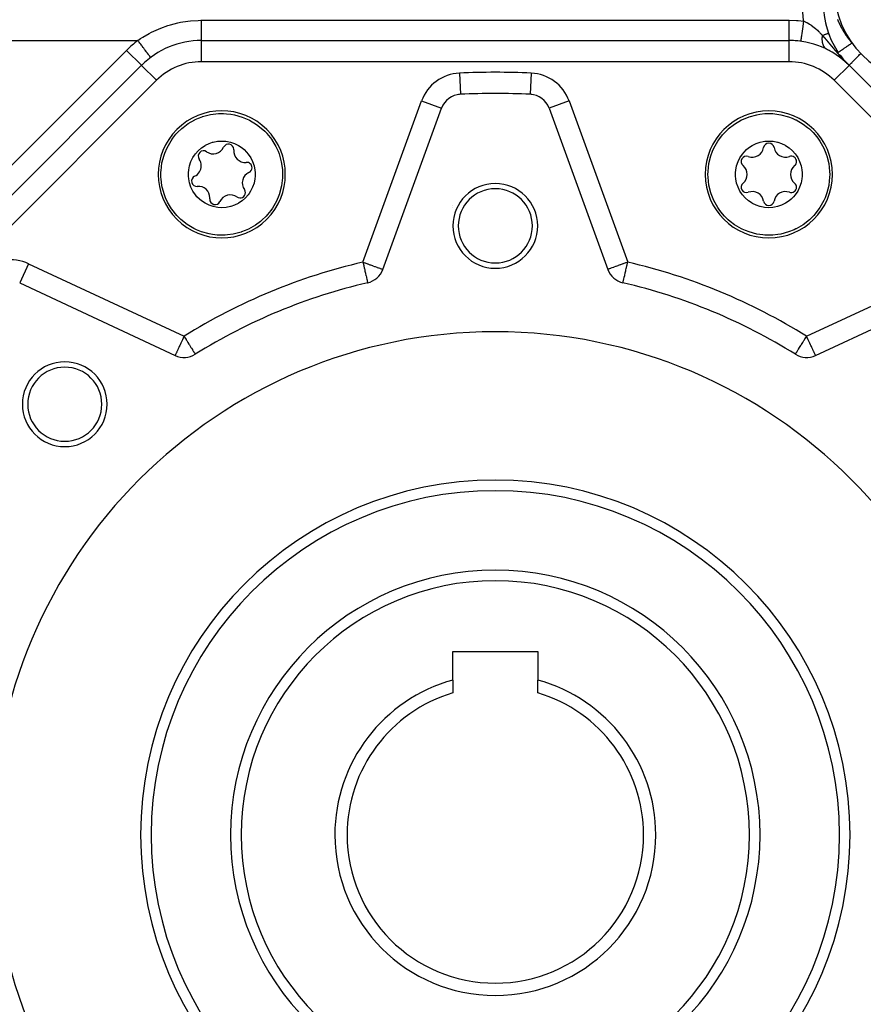
# Model space of a CAD drawing. Units: millimetres. Extents: x 24 to 1167, y -586 to 273.
# Drawn here: x 725 to 805, y -217 to -124 of the extents above; entities that cross this region are included whole.
import ezdxf

# ---------------------------------------------------------------- set-up
doc = ezdxf.new("R2010")
doc.units = ezdxf.units.MM
doc.linetypes.add('DASHED', pattern=[9.652, 8.128, -1.524])
doc.layers.add('nevidi', color=4, linetype='DASHED')

msp = doc.modelspace()

# ---------------------------------------------------------------- linework, layer by layer
at = {"color": 2}
for p, q in [((802.915, -125.202), (802.917, -125.202)), ((803.104, -125.419), (803.104, -125.418)), ((742.08, -125.807), (797.585, -125.807)), ((742.08, -125.809), (742.08, -125.807)), ((742.08, -125.807), (797.585, -125.807)), ((797.585, -125.809), (797.585, -125.807)), ((803.384, -125.858), (803.383, -125.857)), ((697.247, -167.327), (736.424, -128.15)), ((697.247, -167.327), (736.424, -128.15)), ((736.425, -128.152), (736.424, -128.15)), ((802.854, -127.787), (802.862, -127.794)), ((802.863, -127.795), (802.871, -127.802)), ((802.872, -127.803), (802.88, -127.81)), ((802.881, -127.811), (802.889, -127.818)), ((802.89, -127.819), (802.897, -127.825)), ((802.899, -127.827), (802.906, -127.833)), ((802.908, -127.835), (802.915, -127.841)), ((802.917, -127.843), (802.924, -127.849)), ((802.926, -127.851), (802.932, -127.857)), ((802.935, -127.859), (802.941, -127.864)), ((802.944, -127.867), (802.95, -127.872)), ((802.953, -127.875), (802.958, -127.88)), ((802.962, -127.883), (802.967, -127.888)), ((802.971, -127.891), (802.976, -127.896)), ((802.979, -127.899), (802.984, -127.904)), ((802.988, -127.907), (802.993, -127.912)), ((802.997, -127.915), (803.002, -127.92)), ((803.006, -127.923), (803.01, -127.928)), ((803.014, -127.931), (803.019, -127.935)), ((803.023, -127.94), (803.027, -127.943)), ((803.032, -127.948), (803.036, -127.951)), ((803.041, -127.956), (803.044, -127.959)), ((803.049, -127.964), (803.053, -127.967)), ((803.058, -127.972), (803.061, -127.975)), ((803.067, -127.98), (803.07, -127.983)), ((803.075, -127.988), (803.078, -127.991)), ((803.084, -127.996), (803.086, -127.999)), ((803.092, -128.004), (803.095, -128.007)), ((803.101, -128.012), (803.103, -128.015)), ((803.109, -128.021), (803.112, -128.023)), ((803.118, -128.029), (803.12, -128.031)), ((803.125, -128.035), (803.126, -128.037)), ((803.128, -128.039), (803.126, -128.037)), ((803.126, -128.037), (803.128, -128.039)), ((803.133, -128.043), (803.135, -128.045)), ((803.136, -128.047), (803.135, -128.045)), ((803.135, -128.045), (803.136, -128.046)), ((803.141, -128.051), (803.143, -128.053)), ((803.145, -128.054), (803.143, -128.053)), ((803.143, -128.053), (803.145, -128.054)), ((803.149, -128.058), (803.151, -128.061)), ((803.153, -128.062), (803.151, -128.061)), ((803.151, -128.061), (803.153, -128.062)), ((803.156, -128.066), (803.159, -128.069)), ((803.161, -128.07), (803.159, -128.069)), ((803.159, -128.069), (803.161, -128.07)), ((803.167, -128.076), (803.168, -128.077)), ((803.175, -128.084), (803.175, -128.084)), ((803.24, -128.152), (803.242, -128.15)), ((803.242, -128.15), (842.419, -167.327)), ((803.242, -128.15), (842.419, -167.327)), ((766.533, -130.883), (766.533, -130.885)), ((773.133, -130.883), (773.133, -130.885)), ((759.208, -147.418), (764.748, -132.199)), ((764.746, -132.198), (764.748, -132.199)), ((774.918, -132.199), (780.457, -147.418)), ((724.915, -148.698), (739.594, -155.543)), ((757.779, -148.68), (757.779, -148.681)), ((800.072, -155.543), (814.751, -148.698)), ((741.497, -155.425), (741.498, -155.427)), ((765.833, -183.507), (773.833, -183.507)), ((765.833, -186.19), (765.833, -183.507)), ((773.833, -183.507), (773.833, -186.19)), ((765.833, -186.19), (765.833, -187.391)), ((773.833, -187.391), (773.833, -186.19))]:
    msp.add_line(p, q, dxfattribs=at)
for points in [[(802.895, -125.05), (802.895, -125.049), (802.895, -125.049), (802.873, -125.007), (802.873, -125.007), (802.873, -125.007)], [(803.008, -125.321), (803.01, -125.32), (803.012, -125.319), (803.014, -125.319), (803.015, -125.318), (803.017, -125.317), (803.018, -125.317), (803.02, -125.316), (803.021, -125.315), (803.023, -125.314), (803.024, -125.313), (803.025, -125.313), (803.026, -125.312), (803.027, -125.311), (803.028, -125.31), (803.003, -125.268), (803.004, -125.267), (803.005, -125.266), (803.006, -125.266), (803.007, -125.265), (802.982, -125.223), (802.983, -125.222), (802.984, -125.221), (802.984, -125.22), (802.985, -125.22), (802.961, -125.178), (802.962, -125.177), (802.962, -125.177), (802.939, -125.135), (802.939, -125.134), (802.939, -125.134), (802.94, -125.133), (802.917, -125.092), (802.917, -125.091), (802.917, -125.091)], [(802.943, -125.243), (802.945, -125.242), (802.947, -125.241), (802.949, -125.241)], [(802.975, -125.282), (802.977, -125.281), (802.979, -125.281), (802.981, -125.28), (802.982, -125.279)], [(801.161, -126.651), (801.137, -126.638), (801.127, -126.632)], [(803.044, -127.953), (803.035, -127.944), (803.031, -127.939), (803.022, -127.93), (803.017, -127.925)], [(803.102, -128.011), (803.098, -128.007), (803.089, -127.998)], [(803.163, -128.072), (803.16, -128.069), (803.153, -128.062), (803.149, -128.058), (803.141, -128.05), (803.137, -128.046)], [(741.802, -133.135), (742.142, -133.006), (742.187, -132.991), (742.925, -132.799), (743.449, -132.724), (743.681, -132.706), (744.174, -132.7), (744.443, -132.714), (744.863, -132.762), (745.197, -132.823), (745.93, -133.03), (746.406, -133.224), (746.567, -133.301), (746.629, -133.333), (747.282, -133.725), (747.874, -134.197), (747.878, -134.2), (748.066, -134.381)], [(789.916, -138.445), (789.922, -138.184), (789.922, -138.177), (790.007, -137.427), (790.011, -137.404), (790.191, -136.688), (790.353, -136.245), (790.471, -135.98), (790.843, -135.314), (790.931, -135.184), (791.3, -134.704), (791.414, -134.575), (791.792, -134.196), (791.833, -134.16), (792.433, -133.691), (793.09, -133.305), (793.098, -133.301), (793.26, -133.224), (793.793, -133.01), (794.528, -132.81), (794.803, -132.762), (795.283, -132.71), (795.492, -132.7), (796.045, -132.71), (796.217, -132.724), (796.8, -132.81), (797.524, -133.006), (797.535, -133.01), (797.864, -133.135)], [(739.937, -142.51), (739.757, -142.321), (739.752, -142.316), (739.282, -141.726), (739.268, -141.707), (738.889, -141.073), (738.691, -140.645), (738.587, -140.373), (738.379, -139.64), (738.349, -139.486), (738.27, -138.886), (738.26, -138.714), (738.26, -138.179), (738.262, -138.124), (738.355, -137.368), (738.547, -136.631), (738.55, -136.622), (738.61, -136.453), (738.835, -135.925), (739.214, -135.264), (739.374, -135.035), (739.677, -134.659), (739.817, -134.504), (740.215, -134.12), (740.347, -134.009), (740.821, -133.657), (741.471, -133.284), (741.482, -133.279), (741.802, -133.135)], [(797.864, -133.135), (798.195, -133.284), (798.238, -133.305), (798.895, -133.691), (799.319, -134.008), (799.495, -134.16), (799.849, -134.504), (800.028, -134.704), (800.292, -135.036), (800.485, -135.314), (800.856, -135.98), (801.056, -136.453), (801.115, -136.621), (801.137, -136.688), (801.321, -137.427), (801.406, -138.18), (801.406, -138.184), (801.412, -138.445)], [(748.066, -134.381), (748.246, -134.569), (748.251, -134.575), (748.722, -135.165), (748.735, -135.184), (749.114, -135.818), (749.312, -136.245), (749.417, -136.517), (749.624, -137.25), (749.655, -137.404), (749.733, -138.004), (749.744, -138.177), (749.744, -138.712), (749.741, -138.766), (749.648, -139.522), (749.456, -140.26), (749.453, -140.268), (749.394, -140.437), (749.168, -140.965), (748.789, -141.626), (748.629, -141.855), (748.327, -142.231), (748.186, -142.386), (747.788, -142.77), (747.656, -142.882), (747.183, -143.233), (746.532, -143.606), (746.521, -143.612), (746.201, -143.756)], [(745.207, -141.355), (744.864, -141.475), (744.819, -141.487), (744.416, -141.568), (744.006, -141.595), (743.626, -141.573), (743.471, -141.55), (743.19, -141.489), (742.799, -141.356), (742.429, -141.175), (742.087, -140.946), (741.889, -140.782), (741.658, -140.55), (741.504, -140.365), (741.275, -140.021), (741.091, -139.651), (740.959, -139.259), (740.878, -138.854), (740.856, -138.614), (740.856, -138.287), (740.879, -138.031), (740.96, -137.627), (741.093, -137.237), (741.276, -136.867), (741.431, -136.625), (741.524, -136.499), (741.777, -136.215), (742.087, -135.944), (742.428, -135.716), (742.469, -135.693), (742.796, -135.535)], [(742.796, -135.535), (743.139, -135.415), (743.185, -135.403), (743.587, -135.323), (743.998, -135.295), (744.377, -135.318), (744.533, -135.34), (744.813, -135.402), (745.204, -135.534), (745.574, -135.716), (745.917, -135.944), (746.114, -136.109), (746.345, -136.34), (746.499, -136.525), (746.729, -136.869), (746.912, -137.24), (747.045, -137.631), (747.125, -138.037), (747.147, -138.276), (747.148, -138.604), (747.124, -138.86), (747.044, -139.263), (746.911, -139.653), (746.728, -140.023), (746.573, -140.265), (746.479, -140.391), (746.226, -140.675), (745.917, -140.946), (745.575, -141.174), (745.534, -141.197), (745.207, -141.355)], [(794.458, -141.355), (794.131, -141.197), (794.09, -141.174), (793.749, -140.946), (793.439, -140.675), (793.187, -140.391), (793.093, -140.265), (792.938, -140.023), (792.755, -139.653), (792.622, -139.263), (792.541, -138.86), (792.518, -138.604), (792.518, -138.276), (792.541, -138.037), (792.621, -137.631), (792.754, -137.24), (792.937, -136.869), (793.167, -136.525), (793.32, -136.34), (793.551, -136.109), (793.749, -135.944), (794.091, -135.716), (794.461, -135.534), (794.852, -135.402), (795.133, -135.34), (795.288, -135.318), (795.668, -135.295), (796.078, -135.323), (796.481, -135.403), (796.526, -135.415), (796.869, -135.535)], [(796.869, -135.535), (797.196, -135.693), (797.237, -135.716), (797.579, -135.944), (797.888, -136.215), (798.141, -136.499), (798.235, -136.625), (798.39, -136.867), (798.573, -137.237), (798.706, -137.627), (798.787, -138.031), (798.81, -138.287), (798.809, -138.614), (798.787, -138.854), (798.707, -139.259), (798.574, -139.651), (798.391, -140.021), (798.161, -140.365), (798.007, -140.55), (797.776, -140.782), (797.579, -140.946), (797.236, -141.175), (796.867, -141.356), (796.476, -141.489), (796.195, -141.55), (796.04, -141.573), (795.66, -141.595), (795.25, -141.568), (794.847, -141.487), (794.802, -141.475), (794.458, -141.355)], [(793.464, -143.756), (793.133, -143.606), (793.09, -143.585), (792.433, -143.199), (792.009, -142.882), (791.833, -142.73), (791.479, -142.386), (791.3, -142.186), (791.036, -141.855), (790.843, -141.576), (790.471, -140.911), (790.272, -140.437), (790.213, -140.269), (790.191, -140.202), (790.007, -139.463), (789.922, -138.711), (789.922, -138.706), (789.916, -138.445)], [(801.412, -138.445), (801.406, -138.706), (801.406, -138.713), (801.321, -139.463), (801.317, -139.486), (801.137, -140.202), (800.975, -140.645), (800.856, -140.911), (800.485, -141.576), (800.397, -141.707), (800.028, -142.186), (799.914, -142.316), (799.536, -142.694), (799.495, -142.73), (798.895, -143.199), (798.238, -143.585), (798.229, -143.589), (798.068, -143.666), (797.535, -143.88), (796.8, -144.08), (796.525, -144.128), (796.045, -144.181), (795.836, -144.191), (795.283, -144.181), (795.111, -144.167), (794.528, -144.08), (793.804, -143.884), (793.793, -143.88), (793.464, -143.756)], [(746.201, -143.756), (745.861, -143.884), (745.816, -143.899), (745.079, -144.091), (744.555, -144.167), (744.323, -144.184), (743.829, -144.191), (743.561, -144.176), (743.14, -144.128), (742.807, -144.068), (742.073, -143.86), (741.598, -143.666), (741.437, -143.589), (741.374, -143.558), (740.721, -143.165), (740.129, -142.693), (740.126, -142.69), (739.937, -142.51)]]:
    msp.add_lwpolyline(points, dxfattribs=at)
for centre, radius, start, end in [((810.833, -120.807), 9, 180, 0), ((808.833, -122.428), 8, 179.99999, 199.74876), ((808.833, -122.428), 8, 193.40466, 196.5852), ((808.833, -122.428), 8, 197.16334, 201.82522), ((808.833, -122.428), 8, 199.74876, 214.27466), ((742.08, -133.807), 8, 90, 135), ((797.585, -133.807), 8, 45, 90), ((797.585, -133.807), 8, 82.04197, 90), ((808.833, -122.428), 8, 208.10391, 209.96072), ((797.585, -133.807), 8, 63.08265, 63.45124), ((797.585, -133.807), 8, 61.76684, 63.02017), ((797.585, -133.807), 8, 59.4601, 61.70624), ((797.585, -133.807), 8, 57.12293, 59.40352), ((797.585, -133.807), 8, 55.74958, 57.08061), ((797.585, -133.807), 8, 54.95291, 55.7148), ((797.585, -133.807), 8, 53.2833, 54.91351), ((808.833, -122.428), 8, 214.27466, 214.64172), ((808.833, -122.428), 8, 215.84152, 220.00795), ((797.585, -133.807), 8, 50.69625, 53.23325), ((797.585, -133.807), 8, 49.321, 50.65872), ((797.585, -133.807), 8, 48.22439, 49.28445), ((797.585, -133.807), 8, 47.88863, 48.18793), ((797.585, -133.807), 8, 46.55482, 47.85688), ((808.833, -122.428), 8, 222.8728, 224.90327), ((797.585, -133.807), 8, 46.22404, 46.51844), ((797.585, -133.807), 8, 46.1418, 46.18798), ((797.585, -133.807), 8, 46.06002, 46.10484), ((797.585, -133.807), 8, 45.97797, 46.021), ((797.585, -133.807), 8, 45.89691, 45.93645), ((797.585, -133.807), 8, 45.7418, 45.85358), ((808.833, -122.428), 8, 224.90327, 224.99988), ((808.833, -122.428), 8, 224.90327, 225.28404), ((797.585, -133.807), 8, 45.67126, 45.70488), ((766.627, -132.883), 2, 92.70195, 160), ((769.833, -200.807), 70, 92.78151, 92.83419), ((769.833, -200.807), 70, 87.29805, 92.70195), ((773.038, -132.883), 2, 20, 87.29805), ((769.833, -200.807), 70, 87.16686, 87.2201), ((744.002, -138.445), 6, 45, 225), ((795.664, -138.445), 6, 0, 180), ((744.002, -138.445), 6, 225, 45), ((744.632, -136.091), 0.503, 0, 155.06758), ((795.664, -136.008), 0.503, 9.93242, 170.06758), ((742.278, -136.722), 0.503, 54.93242, 215.06758), ((743.191, -135.421), 1.086, 234.93242, 335.06758), ((746.215, -136.232), 1.087, 174.93242, 275.06758), ((744.632, -136.091), 0.503, 354.93242, 0), ((794.099, -135.734), 1.086, 249.93242, 350.06758), ((797.229, -135.734), 1.087, 189.93242, 290.06758), ((740.978, -137.635), 1.086, 0, 35.06758), ((746.356, -137.814), 0.503, 0, 95.06758), ((793.553, -137.227), 0.503, 69.93242, 230.06758), ((797.774, -137.227), 0.503, 0, 110.06758), ((797.774, -137.227), 0.503, 309.93242, 360), ((797.577, -133.826), 3.5, 281.52482, 281.55203), ((740.978, -137.635), 1.086, 294.93242, 360), ((747.025, -139.255), 1.087, 114.93242, 215.06758), ((746.356, -137.814), 0.503, 294.93242, 360), ((795.664, -138.445), 6, 180, 360), ((792.533, -138.445), 1.086, 0, 50.06758), ((792.533, -138.445), 1.086, 309.93242, 0), ((798.794, -138.445), 1.087, 129.93242, 230.06758), ((741.648, -139.076), 0.503, 114.93242, 275.06758), ((769.833, -143.307), 4, 0, 180), ((793.553, -139.664), 0.503, 129.93242, 290.06758), ((797.774, -139.664), 0.503, 0, 50.06758), ((741.788, -140.659), 1.087, 0, 95.06758), ((745.725, -140.168), 0.503, 234.93242, 360), ((745.725, -140.168), 0.503, 0, 35.06758), ((769.833, -143.307), 3.5, 0, 180), ((794.099, -141.156), 1.086, 9.93242, 110.06758), ((797.229, -141.156), 1.087, 69.93242, 170.06758), ((797.774, -139.664), 0.503, 249.93242, 360), ((743.371, -140.799), 0.503, 174.93242, 335.06758), ((741.788, -140.659), 1.087, 354.93242, 0), ((744.812, -141.469), 1.087, 54.93242, 155.06758), ((795.664, -140.882), 0.503, 189.93242, 350.06758), ((769.833, -143.307), 4.5, 154.54344, 154.59996), ((769.833, -143.307), 4, 180, 0), ((769.833, -143.307), 3.5, 180, 360), ((757.329, -146.734), 2, 283.02005, 340), ((782.337, -146.734), 2, 200, 256.97995), ((769.833, -200.807), 53.5, 103.02005, 121.97995), ((769.833, -200.807), 53.5, 58.02005, 76.97995), ((769.833, -200.807), 47.5, 0, 180), ((729.174, -160.148), 4, 0, 180), ((740.439, -153.73), 2, 245, 301.97995), ((799.227, -153.73), 2, 238.02005, 295), ((729.174, -160.148), 3.5, 0, 180), ((729.174, -160.148), 4, 180, 0), ((729.174, -160.148), 3.5, 180, 360), ((769.833, -200.807), 32.5, 0, 180), ((769.833, -200.807), 25, 0, 180), ((769.833, -200.807), 15.155, 105.30424, 180), ((769.833, -200.807), 15.155, 0, 74.69576), ((769.833, -200.807), 14, 106.60155, 180), ((769.833, -200.807), 14, 0, 73.39845), ((769.833, -200.807), 47.5, 180, 0), ((769.833, -200.807), 32.5, 180, 0), ((769.833, -200.807), 25, 180, 0), ((769.833, -200.807), 15.155, 180, 0), ((769.833, -200.807), 14, 180, 0)]:
    msp.add_arc(centre, radius, start, end, dxfattribs=at)
at = {"layer": 'nevidi', "color": 7, "linetype": 'Continuous'}
for p, q in [((742.08, -123.898), (797.585, -123.898)), ((710.62, -125.807), (736.08, -125.807)), ((742.08, -127.807), (742.08, -125.809)), ((797.585, -127.807), (797.585, -125.809)), ((695.833, -165.913), (735.009, -126.736)), ((736.424, -128.15), (735.009, -126.736)), ((737.838, -129.564), (736.425, -128.152)), ((797.585, -127.807), (742.08, -127.807)), ((801.828, -129.564), (803.24, -128.152)), ((803.242, -128.15), (803.254, -128.138)), ((766.439, -128.887), (766.533, -130.883)), ((773.227, -128.887), (773.133, -130.883)), ((737.838, -129.564), (698.661, -168.741)), ((841.004, -168.741), (801.828, -129.564)), ((757.329, -146.734), (762.868, -131.515)), ((762.868, -131.515), (764.746, -132.198)), ((776.797, -131.515), (774.918, -132.199)), ((776.797, -131.515), (782.337, -146.734)), ((725.76, -146.885), (724.916, -148.696)), ((725.76, -146.885), (740.439, -153.73)), ((799.227, -153.73), (813.905, -146.885))]:
    msp.add_line(p, q, dxfattribs=at)
for points in [[(798.97, -123.99), (798.952, -123.873), (798.87, -123.163), (798.857, -122.982), (798.833, -122.259)], [(736.08, -125.807), (736.338, -125.628), (736.547, -125.492), (737.155, -125.135), (737.374, -125.02), (738.015, -124.722), (738.247, -124.627), (738.918, -124.388), (739.162, -124.314), (739.853, -124.138), (740.101, -124.087), (740.802, -123.976), (741.053, -123.948), (741.764, -123.903), (742.018, -123.898), (742.08, -123.898)], [(742.08, -125.807), (742.08, -125.805), (742.08, -125.799), (742.08, -125.79), (742.08, -125.777), (742.08, -125.762), (742.08, -125.739), (742.08, -125.721), (742.08, -125.696), (742.08, -125.655), (742.08, -125.636), (742.08, -125.602), (742.08, -125.54), (742.08, -125.523), (742.08, -125.481), (742.08, -125.395), (742.08, -125.385), (742.08, -125.335), (742.08, -125.223), (742.08, -125.222), (742.08, -125.166), (742.08, -125.041), (742.08, -125.026), (742.08, -124.977), (742.08, -124.839), (742.08, -124.809), (742.08, -124.77), (742.08, -124.623), (742.08, -124.575), (742.08, -124.549), (742.08, -124.394), (742.08, -124.327), (742.08, -124.317), (742.08, -124.156), (742.08, -124.077), (742.08, -124.071), (742.08, -123.914), (742.08, -123.898)], [(797.585, -125.807), (797.585, -125.8), (797.585, -125.795), (797.585, -125.79), (797.585, -125.76), (797.585, -125.75), (797.585, -125.739), (797.585, -125.687), (797.585, -125.672), (797.585, -125.655), (797.585, -125.582), (797.585, -125.562), (797.585, -125.54), (797.585, -125.447), (797.585, -125.421), (797.585, -125.395), (797.585, -125.283), (797.585, -125.253), (797.585, -125.222), (797.585, -125.094), (797.585, -125.06), (797.585, -125.026), (797.585, -124.883), (797.585, -124.846), (797.585, -124.809), (797.585, -124.654), (797.585, -124.614), (797.585, -124.575), (797.585, -124.41), (797.585, -124.368), (797.585, -124.327), (797.585, -124.156), (797.585, -124.112), (797.585, -124.071), (797.585, -123.898)], [(797.585, -123.898), (797.593, -123.898), (798.281, -123.921), (798.43, -123.932), (798.97, -123.99)], [(798.693, -125.884), (798.695, -125.877), (798.696, -125.873), (798.697, -125.868), (798.702, -125.839), (798.703, -125.828), (798.705, -125.817), (798.713, -125.767), (798.716, -125.75), (798.718, -125.734), (798.729, -125.663), (798.733, -125.641), (798.736, -125.62), (798.749, -125.529), (798.753, -125.502), (798.757, -125.475), (798.773, -125.367), (798.778, -125.335), (798.782, -125.304), (798.801, -125.179), (798.806, -125.143), (798.811, -125.109), (798.831, -124.97), (798.836, -124.931), (798.842, -124.893), (798.863, -124.742), (798.869, -124.7), (798.875, -124.66), (798.898, -124.5), (798.904, -124.456), (798.91, -124.414), (798.933, -124.248), (798.94, -124.202), (798.946, -124.159), (798.97, -123.99)], [(798.97, -123.99), (799.089, -124.04), (799.114, -124.051), (799.145, -124.065), (799.213, -124.098), (799.24, -124.111), (799.288, -124.136), (799.319, -124.152), (799.459, -124.232), (799.488, -124.25), (799.512, -124.264), (799.623, -124.336), (799.625, -124.338), (799.652, -124.356), (799.782, -124.448), (799.81, -124.468), (799.816, -124.473), (799.933, -124.564), (799.959, -124.585), (800.058, -124.667), (800.078, -124.685), (800.104, -124.707), (800.122, -124.723), (800.223, -124.814), (800.24, -124.83), (800.248, -124.837), (800.362, -124.945), (800.385, -124.968), (800.44, -125.023), (800.494, -125.077), (800.518, -125.102), (800.582, -125.168), (800.628, -125.216), (800.652, -125.241), (800.738, -125.334)], [(802.772, -125.007), (802.766, -124.997), (802.753, -124.975), (802.747, -124.966), (802.741, -124.956), (802.723, -124.925), (802.717, -124.915), (802.699, -124.884), (802.694, -124.876), (802.682, -124.856), (802.675, -124.843), (802.67, -124.835), (802.651, -124.802), (802.646, -124.793), (802.627, -124.761), (802.622, -124.752), (802.604, -124.719), (802.6, -124.712), (802.58, -124.677), (802.577, -124.67), (802.557, -124.636), (802.554, -124.629), (802.535, -124.594), (802.531, -124.587), (802.512, -124.551), (802.509, -124.545), (802.505, -124.539), (802.49, -124.509), (802.486, -124.503), (802.479, -124.489), (802.469, -124.469), (802.468, -124.467), (802.464, -124.46), (802.446, -124.424), (802.442, -124.417), (802.424, -124.382), (802.421, -124.375), (802.403, -124.339), (802.399, -124.332), (802.382, -124.296), (802.378, -124.289), (802.361, -124.253), (802.358, -124.247), (802.34, -124.209), (802.337, -124.204), (802.32, -124.166), (802.317, -124.16), (802.299, -124.122), (802.298, -124.119), (802.297, -124.117), (802.279, -124.078), (802.277, -124.073), (802.26, -124.034), (802.257, -124.029), (802.24, -123.99), (802.238, -123.985), (802.221, -123.946), (802.219, -123.94), (802.215, -123.931), (802.202, -123.902), (802.2, -123.896), (802.183, -123.857), (802.182, -123.853), (802.165, -123.812)], [(801.062, -126.589), (801.053, -126.582), (801.01, -126.546), (800.997, -126.533), (800.994, -126.531), (800.985, -126.521), (800.939, -126.469), (800.932, -126.46), (800.927, -126.454), (800.924, -126.449), (800.877, -126.38), (800.877, -126.38), (800.87, -126.368), (800.867, -126.362), (800.83, -126.29), (800.824, -126.278), (800.823, -126.276), (800.815, -126.258), (800.789, -126.191), (800.785, -126.176), (800.781, -126.165), (800.774, -126.144), (800.758, -126.083), (800.754, -126.068), (800.748, -126.042), (800.743, -126.018), (800.734, -125.969), (800.731, -125.952), (800.725, -125.909), (800.723, -125.884), (800.719, -125.846), (800.717, -125.829), (800.714, -125.768), (800.713, -125.742), (800.712, -125.719), (800.712, -125.7), (800.712, -125.619), (800.713, -125.592), (800.714, -125.586), (800.715, -125.566), (800.722, -125.465), (800.724, -125.446), (800.725, -125.437), (800.726, -125.427), (800.738, -125.334)], [(801.303, -125.131), (801.303, -125.131), (801.292, -125.135), (801.29, -125.136), (801.28, -125.139), (801.247, -125.151), (801.241, -125.154), (801.224, -125.16), (801.169, -125.18), (801.158, -125.184), (801.135, -125.192), (801.059, -125.219), (801.041, -125.226), (801.015, -125.235), (800.92, -125.269), (800.893, -125.279), (800.866, -125.288), (800.753, -125.329), (800.738, -125.334)], [(800.738, -125.334), (800.74, -125.337), (800.748, -125.346), (800.752, -125.351), (800.76, -125.359), (800.764, -125.364), (800.772, -125.373), (800.776, -125.378), (800.784, -125.387), (800.788, -125.391), (800.796, -125.4), (800.8, -125.405), (800.808, -125.414), (800.812, -125.419), (800.82, -125.428), (800.824, -125.432), (800.832, -125.441), (800.836, -125.446), (800.844, -125.455), (800.848, -125.46), (800.856, -125.469), (800.86, -125.474), (800.868, -125.483), (800.872, -125.488), (800.88, -125.497), (800.884, -125.501), (800.892, -125.51), (800.896, -125.515), (800.904, -125.524), (800.908, -125.529), (800.916, -125.538), (800.92, -125.543), (800.928, -125.552), (800.932, -125.557), (800.94, -125.566), (800.944, -125.571), (800.95, -125.578), (800.952, -125.58), (800.956, -125.585), (800.964, -125.594), (800.969, -125.599), (800.976, -125.608), (800.981, -125.613), (800.988, -125.623), (800.993, -125.628), (801.001, -125.637), (801.005, -125.642), (801.013, -125.651), (801.017, -125.656), (801.025, -125.665), (801.029, -125.67), (801.037, -125.679), (801.041, -125.684), (801.049, -125.694), (801.053, -125.699), (801.058, -125.705), (801.061, -125.708), (801.065, -125.713), (801.073, -125.722), (801.077, -125.727), (801.085, -125.737), (801.09, -125.742), (801.098, -125.751), (801.102, -125.756), (801.11, -125.765), (801.114, -125.77), (801.122, -125.78), (801.126, -125.785), (801.134, -125.794), (801.138, -125.799), (801.146, -125.809), (801.151, -125.814), (801.159, -125.823), (801.163, -125.828), (801.171, -125.838), (801.175, -125.843), (801.183, -125.852), (801.187, -125.857), (801.195, -125.867), (801.2, -125.872), (801.208, -125.881), (801.212, -125.886), (801.22, -125.896), (801.224, -125.901), (801.232, -125.911), (801.237, -125.916), (801.245, -125.925), (801.249, -125.93), (801.257, -125.94), (801.261, -125.945), (801.269, -125.955), (801.274, -125.96), (801.282, -125.969), (801.286, -125.975), (801.294, -125.984), (801.298, -125.989), (801.306, -125.998), (801.31, -126.003), (801.318, -126.013), (801.322, -126.017), (801.33, -126.027), (801.334, -126.032), (801.341, -126.041), (801.345, -126.046), (801.353, -126.055), (801.357, -126.06), (801.365, -126.069), (801.369, -126.074), (801.377, -126.083), (801.381, -126.088), (801.389, -126.098), (801.393, -126.103), (801.401, -126.112), (801.405, -126.117), (801.413, -126.126), (801.417, -126.131), (801.425, -126.14), (801.429, -126.145), (801.437, -126.155), (801.441, -126.16)], [(803.518, -126.05), (803.51, -126.041), (803.488, -126.013), (803.48, -126.005), (803.458, -125.976), (803.451, -125.969), (803.444, -125.959), (803.428, -125.939), (803.422, -125.931), (803.401, -125.906), (803.398, -125.902), (803.392, -125.894), (803.369, -125.865), (803.361, -125.855), (803.339, -125.827), (803.332, -125.818), (803.31, -125.789), (803.303, -125.78), (803.282, -125.752), (803.274, -125.742), (803.253, -125.714), (803.246, -125.704), (803.225, -125.676), (803.216, -125.664), (803.196, -125.637), (803.188, -125.626), (803.168, -125.599), (803.161, -125.589), (803.16, -125.587), (803.14, -125.561), (803.131, -125.548), (803.113, -125.522), (803.104, -125.509), (803.085, -125.483), (803.076, -125.47), (803.064, -125.452), (803.058, -125.444), (803.049, -125.431), (803.031, -125.405), (803.022, -125.392), (803.004, -125.366), (802.995, -125.353), (802.978, -125.326), (802.969, -125.313), (802.951, -125.287), (802.943, -125.275), (802.925, -125.247), (802.917, -125.236), (802.909, -125.222), (802.899, -125.208), (802.892, -125.196), (802.873, -125.168), (802.866, -125.156), (802.848, -125.128), (802.84, -125.116), (802.822, -125.087), (802.815, -125.076), (802.797, -125.047)], [(737.28, -127.407), (737.28, -127.407), (737.277, -127.403), (737.275, -127.4), (737.27, -127.393), (737.254, -127.372), (737.252, -127.369), (737.24, -127.353), (737.21, -127.314), (737.21, -127.313), (737.192, -127.289), (737.15, -127.233), (737.146, -127.228), (737.127, -127.202), (737.073, -127.131), (737.063, -127.117), (737.045, -127.093), (736.981, -127.007), (736.962, -126.982), (736.947, -126.963), (736.874, -126.865), (736.845, -126.826), (736.836, -126.815), (736.755, -126.706), (736.714, -126.652), (736.713, -126.651), (736.625, -126.533), (736.58, -126.473), (736.572, -126.462), (736.486, -126.348), (736.439, -126.285), (736.421, -126.261), (736.341, -126.154), (736.293, -126.09), (736.264, -126.052), (736.192, -125.955), (736.143, -125.89), (736.104, -125.838), (736.08, -125.807)], [(801.441, -126.16), (801.445, -126.164), (801.449, -126.169), (801.453, -126.174), (801.461, -126.183), (801.465, -126.188), (801.473, -126.198), (801.477, -126.203), (801.485, -126.212), (801.489, -126.217), (801.497, -126.226), (801.501, -126.231), (801.509, -126.241), (801.513, -126.246), (801.521, -126.255), (801.525, -126.26), (801.533, -126.27), (801.537, -126.275), (801.545, -126.284), (801.55, -126.289), (801.558, -126.299), (801.562, -126.304), (801.57, -126.313), (801.574, -126.318), (801.582, -126.328), (801.586, -126.333), (801.594, -126.342), (801.598, -126.347), (801.606, -126.357), (801.611, -126.362), (801.619, -126.371), (801.623, -126.376), (801.631, -126.386), (801.633, -126.388), (801.635, -126.391), (801.643, -126.4), (801.647, -126.405), (801.656, -126.415), (801.66, -126.42), (801.668, -126.43), (801.672, -126.435), (801.68, -126.444), (801.684, -126.449), (801.692, -126.459), (801.697, -126.464), (801.705, -126.473), (801.709, -126.478), (801.717, -126.488), (801.722, -126.493), (801.73, -126.503), (801.734, -126.508), (801.742, -126.517), (801.746, -126.522), (801.755, -126.532), (801.759, -126.537), (801.767, -126.547), (801.771, -126.552), (801.779, -126.561), (801.784, -126.566), (801.792, -126.576), (801.796, -126.581), (801.805, -126.591), (801.809, -126.596), (801.817, -126.606), (801.821, -126.611), (801.83, -126.62), (801.834, -126.625), (801.842, -126.635), (801.847, -126.64), (801.855, -126.65), (801.859, -126.655), (801.86, -126.655), (801.867, -126.665), (801.872, -126.67), (801.88, -126.679), (801.885, -126.684), (801.893, -126.694), (801.897, -126.699), (801.905, -126.708), (801.909, -126.713), (801.917, -126.722), (801.921, -126.727), (801.929, -126.737), (801.934, -126.742), (801.942, -126.751), (801.946, -126.756), (801.954, -126.765), (801.958, -126.77), (801.966, -126.78), (801.971, -126.785), (801.979, -126.794), (801.983, -126.799), (801.991, -126.808), (801.995, -126.813), (802.004, -126.823), (802.008, -126.828), (802.016, -126.837), (802.02, -126.842), (802.028, -126.851), (802.033, -126.856), (802.041, -126.866), (802.045, -126.871), (802.053, -126.88), (802.058, -126.885), (802.066, -126.894), (802.07, -126.899), (802.078, -126.909), (802.083, -126.914), (802.091, -126.923), (802.095, -126.928), (802.103, -126.937), (802.108, -126.942), (802.116, -126.952), (802.12, -126.957), (802.129, -126.966), (802.133, -126.971), (802.141, -126.981), (802.146, -126.986), (802.154, -126.995), (802.158, -127)], [(803.518, -126.05), (803.469, -126.084), (803.395, -126.134), (803.336, -126.174), (803.272, -126.218), (803.198, -126.268), (803.145, -126.304), (803.085, -126.345), (803.011, -126.395), (802.966, -126.426), (802.91, -126.464), (802.839, -126.513), (802.801, -126.539), (802.75, -126.573), (802.684, -126.619), (802.653, -126.64), (802.608, -126.67), (802.548, -126.711), (802.523, -126.728), (802.486, -126.754), (802.433, -126.789), (802.415, -126.802), (802.385, -126.822), (802.342, -126.852), (802.33, -126.86), (802.307, -126.875), (802.276, -126.897), (802.269, -126.902), (802.254, -126.911), (802.236, -126.924), (802.233, -126.926), (802.226, -126.93), (802.222, -126.933)], [(801.127, -126.632), (801.09, -126.609), (801.075, -126.599)], [(802.158, -127), (802.167, -127.009), (802.171, -127.014), (802.179, -127.024), (802.184, -127.029), (802.192, -127.038), (802.196, -127.043), (802.205, -127.053), (802.209, -127.058), (802.217, -127.067), (802.222, -127.072), (802.23, -127.081), (802.235, -127.086), (802.243, -127.096), (802.247, -127.101), (802.256, -127.11), (802.26, -127.115), (802.269, -127.125), (802.273, -127.13), (802.281, -127.139), (802.286, -127.144), (802.293, -127.152), (802.294, -127.153), (802.299, -127.158), (802.303, -127.164), (802.307, -127.168), (802.312, -127.173), (802.32, -127.182), (802.325, -127.187), (802.333, -127.197), (802.337, -127.202), (802.346, -127.211), (802.35, -127.216), (802.359, -127.226), (802.363, -127.231), (802.372, -127.24), (802.376, -127.245), (802.385, -127.254), (802.389, -127.259), (802.398, -127.269), (802.403, -127.274), (802.411, -127.283), (802.416, -127.288), (802.424, -127.298), (802.429, -127.303), (802.437, -127.312), (802.442, -127.317), (802.45, -127.326), (802.455, -127.331), (802.463, -127.341), (802.468, -127.346), (802.477, -127.355), (802.481, -127.36), (802.49, -127.37), (802.494, -127.375), (802.503, -127.384), (802.508, -127.389), (802.516, -127.398), (802.521, -127.403), (802.529, -127.413), (802.534, -127.418), (802.542, -127.427), (802.547, -127.432), (802.555, -127.441), (802.56, -127.446), (802.568, -127.455), (802.573, -127.46), (802.582, -127.469), (802.586, -127.474), (802.595, -127.483), (802.599, -127.488), (802.608, -127.497), (802.612, -127.502), (802.621, -127.512), (802.626, -127.517), (802.634, -127.526), (802.639, -127.531), (802.647, -127.54), (802.652, -127.545), (802.661, -127.554), (802.665, -127.559), (802.674, -127.568), (802.678, -127.573), (802.687, -127.582), (802.692, -127.587), (802.7, -127.596), (802.705, -127.601), (802.713, -127.61), (802.718, -127.615), (802.727, -127.624), (802.731, -127.629), (802.74, -127.638), (802.745, -127.643), (802.753, -127.652), (802.758, -127.657), (802.767, -127.666), (802.771, -127.671), (802.778, -127.679), (802.78, -127.68), (802.785, -127.685), (802.793, -127.694), (802.798, -127.699), (802.807, -127.708), (802.811, -127.713), (802.82, -127.722), (802.825, -127.727), (802.834, -127.736), (802.838, -127.741), (802.847, -127.75), (802.852, -127.755), (802.86, -127.764), (802.865, -127.769), (802.874, -127.778), (802.878, -127.783), (802.887, -127.792), (802.892, -127.797), (802.901, -127.806), (802.905, -127.811), (802.914, -127.82), (802.919, -127.825)], [(803.255, -128.137), (803.288, -128.104), (803.292, -128.099), (803.344, -128.047), (803.354, -128.036), (803.422, -127.968), (803.44, -127.95), (803.519, -127.87), (803.547, -127.841), (803.635, -127.753), (803.674, -127.713), (803.767, -127.619), (803.818, -127.567), (803.913, -127.471), (803.978, -127.405), (804.072, -127.31), (804.149, -127.232), (804.24, -127.14), (804.329, -127.049), (804.34, -127.039)], [(802.919, -127.825), (802.927, -127.834), (802.932, -127.838), (802.941, -127.848), (802.946, -127.852), (802.954, -127.861), (802.959, -127.866), (802.967, -127.874), (802.968, -127.875), (802.973, -127.88), (802.981, -127.889), (802.986, -127.894), (802.995, -127.903), (802.999, -127.907), (803.008, -127.916)], [(803.106, -128.016), (803.013, -127.921), (803.022, -127.93), (803.027, -127.935), (803.035, -127.944), (803.04, -127.949), (803.049, -127.957), (803.053, -127.962), (803.062, -127.971), (803.067, -127.976), (803.076, -127.985)], [(803.08, -127.989), (803.089, -127.998), (803.094, -128.003), (803.102, -128.011), (803.107, -128.016), (803.115, -128.024), (803.12, -128.029)], [(803.133, -128.042), (803.141, -128.05), (803.145, -128.054), (803.153, -128.062), (803.157, -128.066), (803.163, -128.072), (803.165, -128.074), (803.166, -128.075)], [(757.329, -146.734), (757.506, -146.798), (757.517, -146.802), (757.545, -146.812), (757.754, -146.889), (757.78, -146.898), (757.996, -146.976), (758.032, -146.99), (758.225, -147.06), (758.236, -147.064), (758.268, -147.076), (758.438, -147.137), (758.483, -147.154), (758.631, -147.208), (758.672, -147.223), (758.801, -147.269), (758.835, -147.282), (758.912, -147.31), (758.944, -147.322), (758.969, -147.331), (759.058, -147.363), (759.074, -147.369), (759.141, -147.393), (759.149, -147.396), (759.192, -147.412), (759.194, -147.412), (759.208, -147.418)], [(757.329, -146.734), (757.347, -146.812), (757.35, -146.825), (757.405, -147.064), (757.41, -147.085), (757.462, -147.31), (757.469, -147.338), (757.503, -147.485), (757.517, -147.547), (757.525, -147.581), (757.569, -147.771), (757.578, -147.808), (757.617, -147.979), (757.626, -148.016), (757.653, -148.136), (757.66, -148.166), (757.668, -148.201), (757.698, -148.331), (757.705, -148.359), (757.716, -148.408), (757.731, -148.47), (757.735, -148.489), (757.745, -148.533), (757.756, -148.581), (757.757, -148.586), (757.76, -148.596), (757.768, -148.631), (757.772, -148.651), (757.773, -148.652), (757.775, -148.663), (757.776, -148.665), (757.778, -148.674), (757.779, -148.679), (757.779, -148.68)], [(782.337, -146.734), (782.16, -146.798), (782.149, -146.802), (782.121, -146.812), (781.911, -146.889), (781.885, -146.898), (781.67, -146.976), (781.633, -146.99), (781.441, -147.06), (781.43, -147.064), (781.397, -147.076), (781.228, -147.137), (781.183, -147.154), (781.035, -147.208), (780.993, -147.223), (780.865, -147.269), (780.83, -147.282), (780.753, -147.31), (780.722, -147.322), (780.696, -147.331), (780.608, -147.363), (780.592, -147.369), (780.524, -147.393), (780.517, -147.396), (780.474, -147.412), (780.472, -147.412), (780.457, -147.418)], [(781.886, -148.681), (781.887, -148.679), (781.888, -148.675), (781.888, -148.674), (781.89, -148.665), (781.89, -148.663), (781.893, -148.652), (781.897, -148.634), (781.898, -148.631), (781.906, -148.596), (781.909, -148.581), (781.914, -148.56), (781.92, -148.533), (781.935, -148.47), (781.939, -148.452), (781.949, -148.408), (781.967, -148.331), (781.971, -148.314), (782.005, -148.166), (782.01, -148.147), (782.012, -148.136), (782.049, -147.979), (782.054, -147.955), (782.097, -147.771), (782.104, -147.74), (782.148, -147.547), (782.157, -147.508), (782.163, -147.485), (782.203, -147.31), (782.214, -147.262), (782.26, -147.064), (782.274, -147.006), (782.318, -146.812), (782.334, -146.745), (782.337, -146.734)], [(740.439, -153.73), (740.401, -153.811), (740.359, -153.9), (740.283, -154.064), (740.248, -154.14), (740.187, -154.269), (740.167, -154.312), (740.139, -154.373), (740.056, -154.551), (740.036, -154.594), (739.986, -154.7), (739.951, -154.776), (739.94, -154.799), (739.854, -154.984), (739.853, -154.986), (739.846, -155.002), (739.777, -155.149), (739.766, -155.173), (739.757, -155.193), (739.712, -155.288), (739.699, -155.315), (739.689, -155.337), (739.661, -155.398), (739.661, -155.398), (739.635, -155.454), (739.625, -155.475), (739.624, -155.478), (739.617, -155.492), (739.605, -155.517), (739.601, -155.526), (739.598, -155.532), (739.595, -155.54), (739.594, -155.543)], [(740.439, -153.73), (740.489, -153.81), (740.489, -153.811), (740.63, -154.036), (740.647, -154.064), (740.694, -154.139), (740.767, -154.256), (740.802, -154.312), (740.899, -154.468), (740.917, -154.496), (740.951, -154.551), (741.023, -154.665), (741.092, -154.776), (741.092, -154.776), (741.136, -154.846), (741.22, -154.981), (741.222, -154.984), (741.236, -155.007), (741.31, -155.126), (741.322, -155.145), (741.339, -155.173), (741.374, -155.228), (741.393, -155.258), (741.419, -155.301), (741.442, -155.337), (741.446, -155.343), (741.452, -155.352), (741.474, -155.388), (741.481, -155.399), (741.488, -155.411), (741.496, -155.423), (741.497, -155.425)], [(798.168, -155.427), (798.17, -155.423), (798.172, -155.42), (798.178, -155.411), (798.192, -155.388), (798.194, -155.385), (798.214, -155.352), (798.223, -155.337), (798.234, -155.32), (798.246, -155.301), (798.292, -155.228), (798.293, -155.226), (798.326, -155.173), (798.355, -155.126), (798.368, -155.106), (798.444, -154.984), (798.445, -154.981), (798.459, -154.96), (798.563, -154.793), (798.574, -154.776), (798.574, -154.776), (798.68, -154.606), (798.714, -154.551), (798.749, -154.496), (798.806, -154.404), (798.863, -154.312), (798.94, -154.19), (798.971, -154.139), (799.018, -154.064), (799.079, -153.967), (799.176, -153.811), (799.221, -153.74), (799.227, -153.73)], [(800.072, -155.543), (800.071, -155.54), (800.067, -155.532), (800.064, -155.526), (800.06, -155.517), (800.049, -155.492), (800.042, -155.478), (800.041, -155.475), (800.031, -155.454), (800.004, -155.398), (800.004, -155.398), (799.976, -155.337), (799.966, -155.315), (799.953, -155.288), (799.909, -155.193), (799.899, -155.173), (799.889, -155.149), (799.82, -155.002), (799.812, -154.986), (799.812, -154.984), (799.725, -154.799), (799.715, -154.776), (799.679, -154.7), (799.63, -154.594), (799.61, -154.551), (799.527, -154.373), (799.498, -154.312), (799.478, -154.269), (799.418, -154.14), (799.383, -154.064), (799.306, -153.9), (799.264, -153.811), (799.227, -153.73)]]:
    msp.add_lwpolyline(points, dxfattribs=at)
for centre, radius, start, end in [((742.08, -133.807), 10, 126.8699, 135), ((742.08, -133.807), 6, 90, 135), ((797.585, -133.807), 6, 45, 90), ((766.627, -132.883), 4, 92.70195, 160), ((769.833, -200.807), 72, 87.29805, 92.70195), ((773.038, -132.883), 4, 20, 87.29805), ((769.833, -143.307), 4.4, 157.39379, 157.4446), ((724.07, -150.511), 4, 65, 132.29805), ((769.833, -200.807), 55.5, 103.02005, 121.97995), ((769.833, -200.807), 55.5, 58.02005, 76.97995), ((769.833, -200.807), 33.5, 0, 180), ((769.833, -200.807), 24, 0, 180), ((769.833, -200.807), 33.5, 180, 0), ((769.833, -200.807), 24, 180, 0)]:
    msp.add_arc(centre, radius, start, end, dxfattribs=at)

doc.saveas('drawing.dxf')
